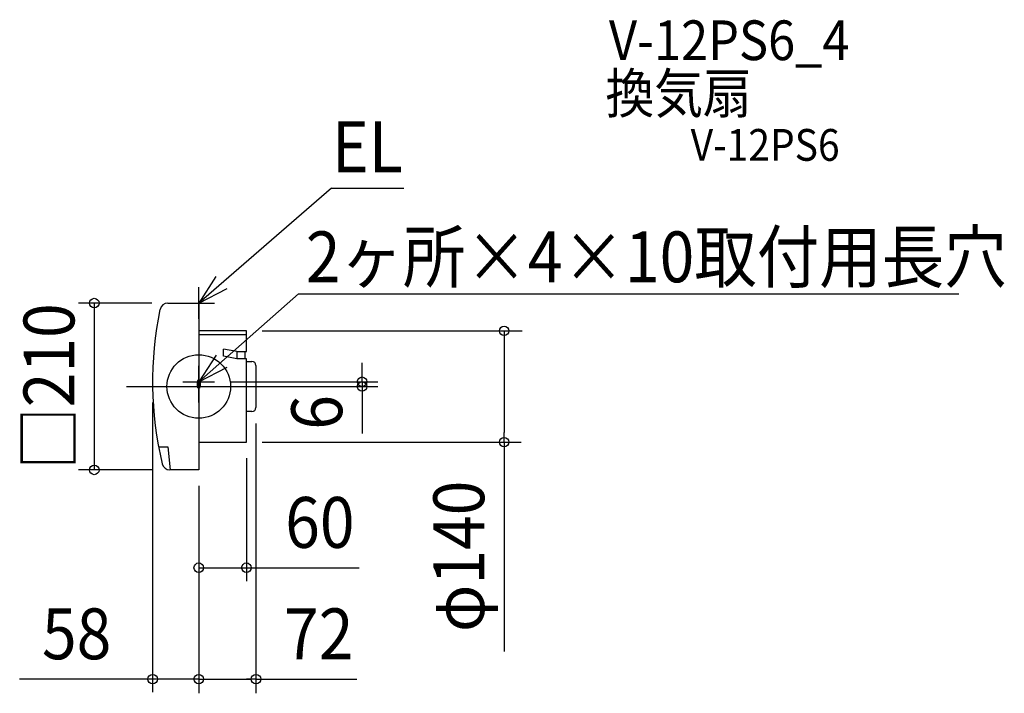
# Model space of a CAD drawing. Extents: x -225 to 1014, y -386 to 462.
import ezdxf
from ezdxf.enums import TextEntityAlignment as Align

# ---------------------------------------------------------------- set-up
doc = ezdxf.new("R2010")
doc.units = 0
doc.header["$LTSCALE"] = 20
doc.header["$PDMODE"] = 3
doc.header["$PDSIZE"] = -2
doc.linetypes.add('DASHDOT', pattern=[5.5, 4, -0.6, 0.3, -0.6])
for name, color, linetype in [('ARRANGE', 1, 'CONTINUOUS'), ('BASIS', 6, 'DASHDOT'), ('DETAIL', 5, 'CONTINUOUS'), ('ETC', 61, 'CONTINUOUS'), ('FIX', 11, 'CONTINUOUS'), ('NOTE', 4, 'CONTINUOUS'), ('OUTLINE', 3, 'CONTINUOUS'), ('SIZE', 30, 'CONTINUOUS')]:
    doc.layers.add(name, color=color, linetype=linetype)
doc.styles.get("Standard").update_dxf_attribs({"font": 'SIMPLEX.shx', "width": 0.9, "height": 64, "bigfont": 'BIGFONT.shx'})

msp = doc.modelspace()

# ---------------------------------------------------------------- linework, layer by layer
at = {"layer": 'ARRANGE', "color": 1, "linetype": 'CONTINUOUS'}
msp.add_circle((0, 0), 40, dxfattribs=at)
msp.add_point((0, 0), dxfattribs=at)
at = {"layer": 'BASIS', "color": 6, "linetype": 'DASHDOT'}
msp.add_line((-90.9, 0), (152.1, 0), dxfattribs=at)
at = {"layer": 'DETAIL', "color": 5, "linetype": 'CONTINUOUS'}
for p, q in [((-38.9, 105), (0, 105)), ((0, 105), (0, -105)), ((60, 70), (0, 70)), ((60, 65), (0, 65)), ((60, 44), (60, 70)), ((31.3, 38), (31.3, 47)), ((48, 44), (31.3, 46.9)), ((48, 35), (31.3, 38)), ((48, 44), (60, 44)), ((48, 44), (48, 35)), ((58, 44), (58, 35)), ((60, 35), (48, 35)), ((60, -70), (60, 35)), ((60, 31.5), (67, 31.5)), ((72, 26.5), (72, -26.5)), ((67, -31.5), (60, -31.5)), ((0, -70), (60, -70)), ((-50.4, -76), (-38.9, -76)), ((-38.9, -76), (-35.9, -105)), ((0, -105), (-36.2, -105))]:
    msp.add_line(p, q, dxfattribs=at)
for centre, radius, start, end in [((-38.9, 95), 10, 90, 168.2877), ((389.3, 6.2), 447.4, 168.2877, 193.3797), ((67, 26.5), 5, 0, 90), ((67, -26.5), 5, 270, 0), ((-36.2, -95), 10, 193.3797, 270)]:
    msp.add_arc(centre, radius, start, end, dxfattribs=at)
at = {"layer": 'FIX', "color": 11, "linetype": 'CONTINUOUS'}
for p, q in [((-2, 6), (-2, 0)), ((2, 6), (2, 0))]:
    msp.add_line(p, q, dxfattribs=at)
for centre, start, end in [((0, 6), 0, 180), ((0, 0), 180, 0)]:
    msp.add_arc(centre, 2, start, end, dxfattribs=at)
at = {"layer": 'NOTE', "color": 4, "linetype": 'CONTINUOUS'}
for p, q in [((166.9, 249.8), (0, 105)), ((166.9, 249.8), (257.9, 249.8)), ((21.7, 138.6), (0, 105)), ((0, 85), (0, 125)), ((0, 105), (35.6, 123.2)), ((0, 6), (125.5, 116.8)), ((125.5, 116.8), (956.4, 116.8)), ((-20, 105), (20, 105)), ((21.8, 39.6), (0, 6)), ((0, -14), (0, 26)), ((0, 6), (35.6, 24.2)), ((0, -20), (0, 20)), ((-20, 6), (20, 6)), ((-20, 0), (20, 0)), ((0, 0), (0, 6))]:
    msp.add_line(p, q, dxfattribs=at)
at = {"layer": 'OUTLINE', "color": 3, "linetype": 'CONTINUOUS'}
for p, q in [((-38.9, 105), (0, 105)), ((0, 105), (0, -105)), ((60, 70), (0, 70)), ((60, 44), (60, 70)), ((31.3, 38), (31.3, 47)), ((48, 44), (31.3, 46.9)), ((48, 35), (31.3, 38)), ((48, 44), (60, 44)), ((60, 35), (48, 35)), ((60, -70), (60, 35)), ((60, 31.5), (67, 31.5)), ((72, 26.5), (72, -26.5)), ((67, -31.5), (60, -31.5)), ((0, -70), (60, -70)), ((0, -105), (-36.2, -105))]:
    msp.add_line(p, q, dxfattribs=at)
for centre, radius, start, end in [((-38.9, 95), 10, 90, 168.2877), ((389.3, 6.2), 447.4, 168.2877, 193.3797), ((67, 26.5), 5, 0, 90), ((67, -26.5), 5, 270, 0), ((-36.2, -95), 10, 193.3797, 270)]:
    msp.add_arc(centre, radius, start, end, dxfattribs=at)
at = {"layer": 'SIZE', "color": 30, "linetype": 'CONTINUOUS'}
for p, q in [((-58.9, 105), (-151.4, 105)), ((-131.4, 105), (-131.4, -105)), ((80, 70), (407, 70)), ((384.2, 70), (384.2, 58)), ((384.2, 58), (384.2, -58)), ((205.5, 18), (205.5, 30)), ((205.5, 6), (205.5, 18)), ((20, 0), (225.5, 0)), ((40, 6), (225.5, 6)), ((205.5, 6), (205.5, 0)), ((205.5, 0), (205.5, -12)), ((205.5, -12), (205.5, -59.2)), ((-58, -20), (-58, -384.7)), ((72, -46.5), (72, -386.2)), ((384.2, -70), (384.2, -58)), ((80, -70), (405.5, -70)), ((384.2, -70), (384.2, -333.4)), ((60, -90), (60, -245.1)), ((-58.9, -105), (-151.4, -105)), ((0, -125), (0, -386.2)), ((0, -228.1), (60, -228.1)), ((60, -228.1), (72, -228.1)), ((72, -228.1), (201.8, -228.1)), ((-70, -368.3), (-225.3, -368.3)), ((-58, -368.3), (-70, -368.3)), ((0, -368.3), (-58, -368.3)), ((0, -368.3), (12, -368.3)), ((0, -368.3), (12, -368.3)), ((12, -368.3), (65, -368.3)), ((12, -368.3), (24, -368.3)), ((72, -368.3), (60, -368.3)), ((72, -368.3), (198.9, -368.3))]:
    msp.add_line(p, q, dxfattribs=at)
for centre in [(-131.4, 105), (384.2, 70), (205.5, 6), (205.5, 0), (384.2, -70), (-131.4, -105), (0, -228.1), (60, -228.1), (-58, -368.3), (0, -368.3), (0, -368.3), (72, -368.3)]:
    msp.add_circle(centre, 6, dxfattribs=at)

# ---------------------------------------------------------------- texts
at = {"layer": 'ETC', "color": 61, "linetype": 'CONTINUOUS', "width": 0.9}
for s, height, p in [('V-12PS6_4', 50, (516.1, 410.8)), ('換気扇', 50, (511.7, 344)), ('V-12PS6', 40, (618.9, 284.1))]:
    msp.add_text(s, height=height, dxfattribs=at).set_placement(p)
at = {"layer": 'NOTE', "color": 4, "linetype": 'CONTINUOUS', "width": 0.9}
for s, p in [('EL', (167.7, 269.7)), ('2ヶ所×4×10取付用長穴', (134.7, 131.2))]:
    msp.add_text(s, height=64, dxfattribs=at).set_placement(p)
at = {"layer": 'SIZE', "color": 30, "linetype": 'CONTINUOUS', "width": 0.9}
for s, p in [('□210', (-156.4, 0)), ('6', (180.5, -32.6)), ('φ140', (359.2, -213.8))]:
    msp.add_text(s, height=64, rotation=90, dxfattribs=at).set_placement(p, align=Align.CENTER)
for s, p in [('60', (152.4, -203.1)), ('58', (-153.6, -343.3)), ('72', (151, -343.3))]:
    msp.add_text(s, height=64, dxfattribs=at).set_placement(p, align=Align.CENTER)

doc.saveas('drawing.dxf')
